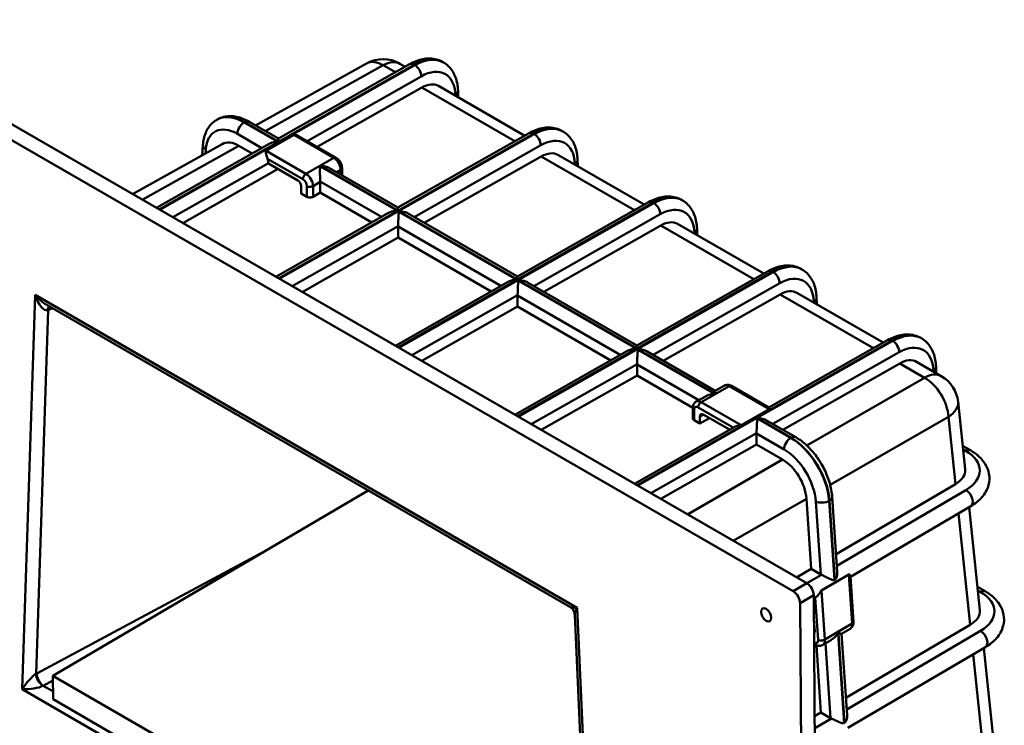
# Model space of a CAD drawing. Units: millimetres. Extents: x 20 to 1062, y 3 to 574.
# Drawn here: x 146 to 350, y 167 to 313 of the extents above; entities that cross this region are included whole.
import ezdxf

# ---------------------------------------------------------------- set-up
doc = ezdxf.new("R2010")
doc.units = ezdxf.units.MM
doc.header["$LTSCALE"] = 2
doc.layers.add('Visible Edges(ISO)', color=7, linetype='Continuous', lineweight=50)
doc.layers.add('Visible Tangent Edges(ISO)', color=7, linetype='Continuous', lineweight=50)

msp = doc.modelspace()

# ---------------------------------------------------------------- linework, layer by layer
at = {"layer": 'Visible Edges(ISO)'}
for p, q in [((107.16, 313.03), (309.392, 196.271)), ((306.564, 194.61), (104.332, 311.369)), ((218.205, 303.968), (195.203, 291.129)), ((226.204, 303.29), (225.117, 303.918)), ((234.119, 304.175), (233.977, 304.257)), ((199.942, 288.392), (227.102, 303.799)), ((229.641, 298.988), (207.968, 286.693)), ((250.952, 289.001), (233.098, 299.31)), ((237.203, 296.939), (237.153, 298.315)), ((187.317, 292.379), (187.246, 292.339)), ((193.886, 291.89), (199.943, 288.393)), ((258.867, 289.886), (258.726, 289.968)), ((203.173, 289.163), (197.375, 285.874)), ((199.621, 287.852), (199.692, 287.892)), ((204.107, 288.922), (211.887, 284.43)), ((224.69, 274.103), (251.851, 289.511)), ((188.292, 287.272), (169.724, 276.909)), ((174.667, 274.055), (198.007, 287.295)), ((184.318, 287.105), (184.16, 284.966)), ((191.762, 286.909), (194.52, 285.317)), ((254.39, 284.699), (230.154, 270.951)), ((275.701, 274.713), (257.846, 285.021)), ((261.952, 282.651), (261.902, 284.027)), ((199.867, 282.098), (180.13, 270.901)), ((197.861, 283.328), (197.861, 283.256)), ((203.942, 279.745), (197.861, 283.256)), ((208.678, 282.623), (208.748, 282.663)), ((210.548, 282.27), (224.692, 274.104)), ((213.121, 282.294), (213.121, 280.785)), ((208.581, 277.198), (208.581, 279.415)), ((204.649, 277.04), (204.649, 278.521)), ((205.836, 276.355), (204.649, 277.04)), ((207.115, 276.352), (208.581, 277.198)), ((208.581, 277.198), (219.269, 271.028)), ((283.616, 275.598), (283.475, 275.679)), ((224.37, 273.563), (224.441, 273.603)), ((249.439, 259.815), (276.599, 275.222)), ((199.416, 259.766), (222.756, 273.006)), ((225.115, 273.214), (225.045, 273.174)), ((226.79, 272.893), (249.44, 259.815)), ((224.731, 267.874), (224.731, 270.157)), ((279.138, 270.41), (254.902, 256.662)), ((300.45, 260.424), (282.595, 270.732)), ((286.701, 268.362), (286.65, 269.738)), ((224.731, 267.874), (204.878, 256.613)), ((224.731, 267.874), (244.017, 256.739)), ((308.365, 261.309), (308.223, 261.391)), ((249.119, 259.274), (249.19, 259.314)), ((274.188, 245.526), (301.348, 260.933)), ((224.165, 245.477), (247.505, 258.717)), ((249.864, 258.925), (249.793, 258.885)), ((251.538, 258.604), (274.189, 245.527)), ((249.48, 253.586), (249.48, 255.868)), ((303.887, 256.122), (279.651, 242.373)), ((325.199, 246.135), (307.344, 256.444)), ((311.45, 254.073), (311.399, 255.449)), ((151.863, 254.006), (260.307, 191.396)), ((249.48, 253.586), (229.627, 242.324)), ((249.48, 253.586), (268.766, 242.45)), ((333.113, 247.02), (332.972, 247.102)), ((273.868, 244.986), (273.938, 245.026)), ((301.501, 232.692), (326.097, 246.645)), ((248.914, 231.189), (272.253, 244.429)), ((274.613, 244.636), (274.542, 244.596)), ((276.287, 244.315), (290.432, 236.149)), ((274.228, 239.297), (274.228, 241.579)), ((328.636, 241.833), (304.4, 228.084)), ((337.245, 239.18), (332.093, 242.155)), ((336.198, 239.784), (336.148, 241.16)), ((274.228, 239.297), (254.376, 228.035)), ((274.228, 239.297), (285.788, 232.623)), ((292.328, 237.217), (290.432, 236.149)), ((301.55, 232.663), (293.77, 237.155)), ((288.391, 234.999), (286.494, 233.931)), ((290.235, 235.536), (290.305, 235.576)), ((285.788, 230.408), (285.788, 232.605)), ((342.168, 219.883), (340.707, 233.846)), ((287.239, 229.357), (287.239, 230.837)), ((287.239, 229.357), (289.245, 230.495)), ((287.946, 231.245), (293.4, 228.097)), ((301.595, 232.339), (295.797, 229.05)), ((273.662, 216.9), (294.485, 228.712)), ((287.239, 229.357), (286.052, 230.043)), ((299.362, 230.348), (299.291, 230.308)), ((301.036, 230.027), (307.094, 226.529)), ((298.977, 225.008), (298.977, 227.291)), ((298.977, 225.008), (279.124, 213.746)), ((298.977, 225.008), (304.368, 221.896)), ((341.659, 224.753), (343.277, 223.819)), ((340.18, 216.817), (315.452, 202.288)), ((218.56, 215.498), (153.223, 177.118)), ((314.641, 214.179), (315.7, 198.651)), ((309.301, 213.799), (310.293, 199.257)), ((343.345, 212.23), (318.412, 197.601)), ((345.217, 190.734), (342.99, 212.021)), ((310.293, 199.257), (307.284, 197.489)), ((310.293, 199.257), (312.276, 198.112)), ((312.422, 194.808), (318.076, 198.068)), ((315.128, 196.974), (315.198, 197.015)), ((319.046, 188.308), (318.405, 197.712)), ((310.819, 193.829), (311.905, 50.758)), ((344.713, 195.555), (346.309, 194.634)), ((309.077, 49.097), (307.991, 192.168)), ((311.337, 193.45), (310.824, 193.149)), ((265.044, 108.814), (261.305, 189.757)), ((311.013, 186.363), (310.858, 188.638)), ((310.865, 187.779), (310.915, 187.809)), ((343.229, 187.668), (317.481, 172.539)), ((315.961, 185.833), (315.891, 185.791)), ((318.363, 186.863), (316.576, 185.806)), ((316.576, 185.806), (317.727, 168.924)), ((311.162, 183.559), (310.896, 183.713)), ((314.485, 184.568), (312.699, 183.512)), ((311.37, 183.455), (312.321, 169.508)), ((317.903, 166.338), (346.378, 183.044)), ((348.266, 161.585), (346.042, 182.847)), ((153.223, 177.118), (259.289, 115.88)), ((153.26, 172.24), (153.223, 177.118)), ((259.326, 111.003), (153.26, 172.24)), ((312.321, 169.508), (311.009, 168.737)), ((312.321, 169.508), (314.305, 168.363)), ((317.151, 167.314), (317.221, 167.356))]:
    msp.add_line(p, q, dxfattribs=at)
for centre, start, end in [((221.617, 297.855), 60, 119.16777), ((333.745, 233.118), 5.97177, 60)]:
    msp.add_arc(centre, 7, start, end, dxfattribs=at)
for centre, major_axis, ratio, start_param, end_param in [((229.598, 293.247), (3.5, 6.062), 0.5773503, 0, 0.7766715), ((191.763, 281.193), (3.5, -6.063), 0.5773098, 2.3562353, 3.1332096), ((254.346, 278.959), (3.5, 6.062), 0.5773503, 0, 0.7766715), ((196.517, 284.103), (-0.95, 1.646), 0.5773503, 3.9269898, 4.4611929), ((203.942, 278.929), (-0.5, 0.866), 0.5773503, 3.9269908, 5.4977871), ((207.124, 280.256), (-1.031, 1.785), 0.5773503, 3.9269908, 3.9662748), ((206.473, 276.716), (-0.9, 0.007), 0.5722902, 0.789686, 2.369209), ((279.095, 264.67), (3.5, 6.062), 0.5773503, 0, 0.7766715), ((226.11, 270.953), (0.975, 1.689), 0.5773503, 2.3024416, 2.3561945), ((303.844, 250.381), (3.5, 6.062), 0.5773503, 0, 0.7766715), ((250.858, 256.664), (0.975, 1.689), 0.5773503, 2.3024416, 2.3561945), ((275.607, 242.375), (0.975, 1.689), 0.5773503, 2.3024416, 2.3561945), ((328.593, 236.093), (3.5, 6.062), 0.5773503, 0, 0.7766715), ((287.946, 230.429), (-0.5, 0.866), 0.5773503, 5.4977871, 7.0685835), ((286.688, 230.404), (-0.9, 0.007), 0.5722902, 0.0042878, 0.789686), ((300.356, 228.087), (0.975, 1.689), 0.5773503, 2.3024416, 2.3561945), ((304.368, 216.18), (-3.5, 6.062), 0.5773908, 4.008816, 5.4977578), ((335.154, 219.65), (7.027, -0.015), 0.5753983, 5.510649, 6.3445266), ((313.664, 198.913), (-1.963, 0), 0.5773503, 0.7853976, 0.8838472), ((317.387, 198.459), (0.967, -0.007), 0.57229, 5.5101513, 5.7073271), ((309.405, 194.645), (-1.013, 1.724), 0.57229, 3.9226654, 5.4934617), ((306.576, 192.984), (1.013, -1.724), 0.57229, 0.7810728, 2.3518691), ((311.728, 195.202), (-0.972, 0.01), 0.5718596, 2.1673493, 2.3721464), ((338.203, 190.501), (7.027, -0.015), 0.5753983, 5.510649, 6.3445266), ((310.309, 186.703), (0.5, -0.866), 0.5773503, 0.1532873, 0.8671825), ((315.693, 169.165), (-1.963, 0), 0.5773503, 0.7853972, 0.8998397)]:
    msp.add_ellipse(centre, major_axis=major_axis, ratio=ratio, start_param=start_param, end_param=end_param, dxfattribs=at)
msp.add_ellipse((300.969, 189.747), major_axis=(0.76, -1.293), ratio=0.57229, dxfattribs=at)
for points, knots in [([(227.102, 303.799), (227.546, 304.052), (227.999, 304.269), (228.919, 304.624), (229.385, 304.762), (230.325, 304.945), (230.8, 304.991), (231.745, 304.976), (232.215, 304.915), (233.127, 304.673), (233.568, 304.493), (233.977, 304.257)], [0.00872665, 0.00872665, 0.00872665, 0.00872665, 0.16406095, 0.16406095, 0.31939525, 0.31939525, 0.47472956, 0.47472956, 0.63006386, 0.63006386, 0.78539816, 0.78539816, 0.78539816, 0.78539816]), ([(234.119, 304.175), (234.51, 303.949), (234.872, 303.672), (235.516, 303.038), (235.798, 302.682), (236.278, 301.915), (236.476, 301.504), (236.794, 300.646), (236.915, 300.198), (237.085, 299.276), (237.135, 298.8), (237.153, 298.315)], [0.78539816, 0.78539816, 0.78539816, 0.78539816, 0.93416227, 0.93416227, 1.08292637, 1.08292637, 1.23169048, 1.23169048, 1.38045458, 1.38045458, 1.52921869, 1.52921869, 1.52921869, 1.52921869]), ([(187.246, 292.339), (186.884, 292.135), (186.548, 291.887), (185.946, 291.319), (185.68, 291), (185.222, 290.314), (185.03, 289.947), (184.716, 289.181), (184.593, 288.781), (184.41, 287.959), (184.35, 287.536), (184.318, 287.105)], [2.35002362, 2.35002362, 2.35002362, 2.35002362, 2.4919819, 2.4919819, 2.63394018, 2.63394018, 2.77589845, 2.77589845, 2.91785673, 2.91785673, 3.059815, 3.059815, 3.059815, 3.059815]), ([(193.886, 291.89), (193.467, 292.132), (193.039, 292.341), (192.169, 292.685), (191.727, 292.821), (190.832, 293.004), (190.379, 293.053), (189.473, 293.048), (189.02, 292.994), (188.14, 292.771), (187.714, 292.602), (187.317, 292.379)], [1.57078864, 1.57078864, 1.57078864, 1.57078864, 1.72663564, 1.72663564, 1.88248264, 1.88248264, 2.03832963, 2.03832963, 2.19417663, 2.19417663, 2.35002362, 2.35002362, 2.35002362, 2.35002362]), ([(251.851, 289.511), (252.295, 289.763), (252.748, 289.98), (253.667, 290.335), (254.134, 290.473), (255.074, 290.657), (255.548, 290.703), (256.493, 290.687), (256.964, 290.626), (257.876, 290.385), (258.317, 290.204), (258.726, 289.968)], [0.00872665, 0.00872665, 0.00872665, 0.00872665, 0.16406095, 0.16406095, 0.31939525, 0.31939525, 0.47472956, 0.47472956, 0.63006386, 0.63006386, 0.78539816, 0.78539816, 0.78539816, 0.78539816]), ([(258.867, 289.886), (259.259, 289.66), (259.621, 289.383), (260.265, 288.749), (260.547, 288.393), (261.026, 287.626), (261.225, 287.216), (261.543, 286.357), (261.663, 285.91), (261.834, 284.987), (261.884, 284.512), (261.902, 284.027)], [0.78539816, 0.78539816, 0.78539816, 0.78539816, 0.93416227, 0.93416227, 1.08292637, 1.08292637, 1.23169048, 1.23169048, 1.38045458, 1.38045458, 1.52921869, 1.52921869, 1.52921869, 1.52921869]), ([(199.621, 287.852), (199.555, 287.814), (199.481, 287.791), (199.33, 287.75), (199.253, 287.733), (199.013, 287.676), (198.845, 287.634), (198.446, 287.507), (198.216, 287.413), (198.007, 287.294)], [-1.34252495, -1.34252495, -1.34252495, -1.34252495, -1.31414931, -1.31414931, -1.28577367, -1.28577367, -1.22902239, -1.22902239, -1.15397644, -1.15397644, -1.15397644, -1.15397644]), ([(199.942, 288.392), (199.935, 288.388), (199.926, 288.347), (199.902, 288.234), (199.89, 288.173), (199.853, 288.073), (199.838, 288.039), (199.79, 287.967), (199.759, 287.93), (199.692, 287.892)], [-1.53107347, -1.53107347, -1.53107347, -1.53107347, -1.45602752, -1.45602752, -1.39927624, -1.39927624, -1.3709006, -1.3709006, -1.34252495, -1.34252495, -1.34252495, -1.34252495]), ([(203.173, 289.163), (203.19, 289.172), (203.209, 289.178), (203.25, 289.185), (203.272, 289.186), (203.342, 289.185), (203.391, 289.179), (203.626, 289.139), (203.844, 289.06), (204.046, 288.956), (204.077, 288.94), (204.107, 288.922)], [-0.655136501, -0.655136501, -0.655136501, -0.655136501, -0.648291096, -0.648291096, -0.641445691, -0.641445691, -0.62775488, -0.62775488, -0.569742331, -0.569742331, -0.559449605, -0.559449605, -0.559449605, -0.559449605]), ([(197.674, 284.226), (197.672, 284.228), (197.671, 284.231), (197.616, 284.371), (197.568, 284.527), (197.485, 284.833), (197.449, 284.984), (197.377, 285.306), (197.331, 285.513), (197.315, 285.707), (197.313, 285.747), (197.322, 285.802), (197.327, 285.819), (197.344, 285.85), (197.356, 285.863), (197.375, 285.874)], [-0.51571874, -0.51571874, -0.51571874, -0.51571874, -0.5148065, -0.5148065, -0.46962242, -0.46962242, -0.42443834, -0.42443834, -0.35957526, -0.35957526, -0.34357471, -0.34357471, -0.33557443, -0.33557443, -0.32757415, -0.32757415, -0.32757415, -0.32757415]), ([(211.887, 284.43), (212.04, 284.342), (212.176, 284.236), (212.424, 284.001), (212.535, 283.871), (212.731, 283.592), (212.817, 283.444), (212.959, 283.135), (213.017, 282.973), (213.097, 282.641), (213.121, 282.47), (213.121, 282.294)], [4.712389, 4.712389, 4.712389, 4.712389, 5.0265482, 5.0265482, 5.3407075, 5.3407075, 5.6548668, 5.6548668, 5.969026, 5.969026, 6.2831853, 6.2831853, 6.2831853, 6.2831853]), ([(208.58, 279.481), (208.58, 279.481), (208.58, 279.482), (208.576, 279.595), (208.573, 279.721), (208.567, 279.986), (208.564, 280.127), (208.557, 280.553), (208.554, 280.844), (208.548, 281.434), (208.547, 281.753), (208.553, 282.144), (208.556, 282.259), (208.571, 282.411), (208.578, 282.457), (208.597, 282.523), (208.605, 282.544), (208.63, 282.585), (208.646, 282.605), (208.678, 282.623), (208.678, 282.623), (208.678, 282.623), (208.678, 282.623)], [-0.3768271, -0.3768271, -0.3768271, -0.3768271, -0.37675966, -0.37675966, -0.33591721, -0.33591721, -0.29507477, -0.29507477, -0.21338988, -0.21338988, -0.10669494, -0.10669494, -0.05334747, -0.05334747, -0.02667374, -0.02667374, -0.01333687, -0.01333687, 0, 0, 0, 0.00001087, 0.00001087, 0.00001087, 0.00001087]), ([(208.748, 282.663), (208.779, 282.681), (208.812, 282.689), (208.877, 282.7), (208.909, 282.702), (209.009, 282.706), (209.077, 282.703), (209.292, 282.685), (209.446, 282.662), (209.923, 282.556), (210.26, 282.436), (210.546, 282.271), (210.547, 282.271), (210.548, 282.27)], [0.70839436, 0.70839436, 0.70839436, 0.70839436, 0.72142577, 0.72142577, 0.73446804, 0.73446804, 0.76055258, 0.76055258, 0.81272168, 0.81272168, 0.91705986, 0.91705986, 0.91740297, 0.91740297, 0.91740297, 0.91740297]), ([(276.599, 275.222), (277.044, 275.474), (277.497, 275.691), (278.416, 276.046), (278.882, 276.184), (279.823, 276.368), (280.297, 276.414), (281.242, 276.399), (281.713, 276.337), (282.625, 276.096), (283.066, 275.916), (283.475, 275.679)], [0.00872665, 0.00872665, 0.00872665, 0.00872665, 0.16406095, 0.16406095, 0.31939525, 0.31939525, 0.47472956, 0.47472956, 0.63006386, 0.63006386, 0.78539816, 0.78539816, 0.78539816, 0.78539816]), ([(283.616, 275.598), (284.008, 275.372), (284.37, 275.095), (285.014, 274.461), (285.296, 274.104), (285.775, 273.337), (285.973, 272.927), (286.292, 272.069), (286.412, 271.621), (286.582, 270.698), (286.632, 270.223), (286.65, 269.738)], [0.78539816, 0.78539816, 0.78539816, 0.78539816, 0.93416227, 0.93416227, 1.08292637, 1.08292637, 1.23169048, 1.23169048, 1.38045458, 1.38045458, 1.52921869, 1.52921869, 1.52921869, 1.52921869]), ([(224.37, 273.563), (224.303, 273.525), (224.229, 273.503), (224.079, 273.462), (224.002, 273.444), (223.761, 273.387), (223.593, 273.345), (223.194, 273.218), (222.965, 273.124), (222.756, 273.006)], [-1.34252495, -1.34252495, -1.34252495, -1.34252495, -1.31414931, -1.31414931, -1.28577367, -1.28577367, -1.22902239, -1.22902239, -1.15397644, -1.15397644, -1.15397644, -1.15397644]), ([(224.691, 274.103), (224.684, 274.099), (224.675, 274.058), (224.651, 273.945), (224.638, 273.884), (224.602, 273.784), (224.587, 273.75), (224.539, 273.678), (224.508, 273.641), (224.441, 273.603)], [-1.53107347, -1.53107347, -1.53107347, -1.53107347, -1.45602752, -1.45602752, -1.39927624, -1.39927624, -1.3709006, -1.3709006, -1.34252495, -1.34252495, -1.34252495, -1.34252495]), ([(224.733, 270.243), (224.739, 270.391), (224.746, 270.559), (224.76, 270.977), (224.768, 271.233), (224.788, 271.834), (224.8, 272.187), (224.833, 272.629), (224.846, 272.761), (224.884, 272.935), (224.899, 272.989), (224.947, 273.089), (224.978, 273.136), (225.045, 273.174)], [-1.6917936, -1.6917936, -1.6917936, -1.6917936, -1.64007045, -1.64007045, -1.56953008, -1.56953008, -1.45602752, -1.45602752, -1.39927624, -1.39927624, -1.3709006, -1.3709006, -1.34252495, -1.34252495, -1.34252495, -1.34252495]), ([(225.115, 273.214), (225.182, 273.252), (225.256, 273.264), (225.406, 273.277), (225.483, 273.275), (225.723, 273.258), (225.891, 273.229), (226.312, 273.12), (226.565, 273.022), (226.789, 272.893)], [-1.34252495, -1.34252495, -1.34252495, -1.34252495, -1.31414931, -1.31414931, -1.28577367, -1.28577367, -1.22902239, -1.22902239, -1.14590357, -1.14590357, -1.14590357, -1.14590357]), ([(301.348, 260.933), (301.793, 261.186), (302.246, 261.403), (303.165, 261.758), (303.631, 261.895), (304.571, 262.079), (305.046, 262.125), (305.991, 262.11), (306.461, 262.049), (307.373, 261.807), (307.814, 261.627), (308.223, 261.391)], [0.00872665, 0.00872665, 0.00872665, 0.00872665, 0.16406095, 0.16406095, 0.31939525, 0.31939525, 0.47472956, 0.47472956, 0.63006386, 0.63006386, 0.78539816, 0.78539816, 0.78539816, 0.78539816]), ([(308.365, 261.309), (308.756, 261.083), (309.118, 260.806), (309.762, 260.172), (310.044, 259.816), (310.524, 259.049), (310.722, 258.638), (311.04, 257.78), (311.161, 257.332), (311.331, 256.409), (311.381, 255.934), (311.399, 255.449)], [0.78539816, 0.78539816, 0.78539816, 0.78539816, 0.93416227, 0.93416227, 1.08292637, 1.08292637, 1.23169048, 1.23169048, 1.38045458, 1.38045458, 1.52921869, 1.52921869, 1.52921869, 1.52921869]), ([(249.119, 259.274), (249.052, 259.236), (248.978, 259.214), (248.828, 259.173), (248.75, 259.155), (248.51, 259.098), (248.342, 259.056), (247.943, 258.929), (247.714, 258.835), (247.505, 258.717)], [-1.34252495, -1.34252495, -1.34252495, -1.34252495, -1.31414931, -1.31414931, -1.28577367, -1.28577367, -1.22902239, -1.22902239, -1.15397644, -1.15397644, -1.15397644, -1.15397644]), ([(249.439, 259.814), (249.432, 259.81), (249.424, 259.769), (249.399, 259.656), (249.387, 259.596), (249.35, 259.496), (249.336, 259.461), (249.287, 259.39), (249.257, 259.352), (249.19, 259.314)], [-1.53107347, -1.53107347, -1.53107347, -1.53107347, -1.45602752, -1.45602752, -1.39927624, -1.39927624, -1.3709006, -1.3709006, -1.34252495, -1.34252495, -1.34252495, -1.34252495]), ([(249.481, 255.955), (249.488, 256.102), (249.495, 256.27), (249.509, 256.688), (249.517, 256.944), (249.537, 257.545), (249.549, 257.898), (249.582, 258.34), (249.595, 258.472), (249.632, 258.646), (249.647, 258.7), (249.696, 258.8), (249.727, 258.847), (249.793, 258.885)], [-1.6917936, -1.6917936, -1.6917936, -1.6917936, -1.64007045, -1.64007045, -1.56953008, -1.56953008, -1.45602752, -1.45602752, -1.39927624, -1.39927624, -1.3709006, -1.3709006, -1.34252495, -1.34252495, -1.34252495, -1.34252495]), ([(249.864, 258.925), (249.931, 258.963), (250.005, 258.975), (250.155, 258.988), (250.232, 258.987), (250.472, 258.969), (250.64, 258.94), (251.061, 258.832), (251.314, 258.734), (251.538, 258.604)], [-1.34252495, -1.34252495, -1.34252495, -1.34252495, -1.31414931, -1.31414931, -1.28577367, -1.28577367, -1.22902239, -1.22902239, -1.14590357, -1.14590357, -1.14590357, -1.14590357]), ([(326.097, 246.645), (326.541, 246.897), (326.994, 247.114), (327.914, 247.469), (328.38, 247.607), (329.32, 247.791), (329.795, 247.837), (330.74, 247.821), (331.21, 247.76), (332.122, 247.518), (332.563, 247.338), (332.972, 247.102)], [0.00872665, 0.00872665, 0.00872665, 0.00872665, 0.16406095, 0.16406095, 0.31939525, 0.31939525, 0.47472956, 0.47472956, 0.63006386, 0.63006386, 0.78539816, 0.78539816, 0.78539816, 0.78539816]), ([(333.113, 247.02), (333.505, 246.794), (333.867, 246.517), (334.511, 245.883), (334.793, 245.527), (335.273, 244.76), (335.471, 244.35), (335.789, 243.491), (335.909, 243.044), (336.08, 242.121), (336.13, 241.646), (336.148, 241.16)], [0.78539816, 0.78539816, 0.78539816, 0.78539816, 0.93416227, 0.93416227, 1.08292637, 1.08292637, 1.23169048, 1.23169048, 1.38045458, 1.38045458, 1.52921869, 1.52921869, 1.52921869, 1.52921869]), ([(273.868, 244.986), (273.801, 244.948), (273.727, 244.925), (273.576, 244.884), (273.499, 244.867), (273.259, 244.81), (273.091, 244.768), (272.692, 244.641), (272.463, 244.547), (272.254, 244.428)], [-1.34252495, -1.34252495, -1.34252495, -1.34252495, -1.31414931, -1.31414931, -1.28577367, -1.28577367, -1.22902239, -1.22902239, -1.15397644, -1.15397644, -1.15397644, -1.15397644]), ([(274.188, 245.526), (274.181, 245.521), (274.172, 245.48), (274.148, 245.368), (274.136, 245.307), (274.099, 245.207), (274.084, 245.172), (274.036, 245.101), (274.005, 245.064), (273.938, 245.026)], [-1.53107347, -1.53107347, -1.53107347, -1.53107347, -1.45602752, -1.45602752, -1.39927624, -1.39927624, -1.3709006, -1.3709006, -1.34252495, -1.34252495, -1.34252495, -1.34252495]), ([(274.23, 241.666), (274.234, 241.746), (274.237, 241.83), (274.249, 242.147), (274.258, 242.41), (274.275, 242.931), (274.283, 243.19), (274.303, 243.66), (274.315, 243.902), (274.35, 244.209), (274.365, 244.302), (274.404, 244.426), (274.419, 244.465), (274.465, 244.536), (274.494, 244.569), (274.542, 244.596)], [0.31612252, 0.31612252, 0.31612252, 0.31612252, 0.34384594, 0.34384594, 0.41819736, 0.41819736, 0.49254878, 0.49254878, 0.57378369, 0.57378369, 0.61440114, 0.61440114, 0.63470987, 0.63470987, 0.6550186, 0.6550186, 0.6550186, 0.6550186]), ([(274.613, 244.636), (274.661, 244.663), (274.714, 244.677), (274.824, 244.694), (274.881, 244.697), (275.059, 244.696), (275.185, 244.683), (275.573, 244.615), (275.841, 244.533), (276.146, 244.392), (276.217, 244.356), (276.287, 244.315)], [1.96505579, 1.96505579, 1.96505579, 1.96505579, 1.98536452, 1.98536452, 2.00567325, 2.00567325, 2.0462907, 2.0462907, 2.12752561, 2.12752561, 2.15241852, 2.15241852, 2.15241852, 2.15241852]), ([(292.328, 237.217), (292.428, 237.273), (292.534, 237.315), (292.75, 237.369), (292.858, 237.382), (293.066, 237.383), (293.166, 237.372), (293.356, 237.333), (293.445, 237.305), (293.615, 237.238), (293.694, 237.199), (293.77, 237.155)], [3.93316168, 3.93316168, 3.93316168, 3.93316168, 4.08900714, 4.08900714, 4.2448526, 4.2448526, 4.40069806, 4.40069806, 4.55654352, 4.55654352, 4.71238898, 4.71238898, 4.71238898, 4.71238898]), ([(288.391, 234.999), (288.393, 235), (288.394, 235.001), (288.688, 235.166), (289.033, 235.284), (289.522, 235.397), (289.679, 235.423), (289.898, 235.457), (289.968, 235.467), (290.07, 235.485), (290.103, 235.491), (290.17, 235.508), (290.203, 235.518), (290.235, 235.536), (290.235, 235.536), (290.235, 235.536), (290.235, 235.536)], [-0.21394964, -0.21394964, -0.21394964, -0.21394964, -0.21338988, -0.21338988, -0.10669494, -0.10669494, -0.05334747, -0.05334747, -0.02667374, -0.02667374, -0.01333687, -0.01333687, 0, 0, 0, 0.00001087, 0.00001087, 0.00001087, 0.00001087]), ([(290.305, 235.576), (290.336, 235.594), (290.352, 235.611), (290.377, 235.645), (290.385, 235.662), (290.405, 235.712), (290.411, 235.745), (290.427, 235.842), (290.43, 235.905), (290.437, 236.071), (290.435, 236.147), (290.432, 236.149), (290.432, 236.149), (290.432, 236.149)], [-0.69854345, -0.69854345, -0.69854345, -0.69854345, -0.68551204, -0.68551204, -0.67246977, -0.67246977, -0.64638523, -0.64638523, -0.59421613, -0.59421613, -0.48987795, -0.48987795, -0.48953484, -0.48953484, -0.48953484, -0.48953484]), ([(285.788, 232.605), (285.788, 232.697), (285.794, 232.79), (285.823, 232.979), (285.845, 233.074), (285.91, 233.266), (285.952, 233.362), (286.064, 233.548), (286.133, 233.638), (286.296, 233.801), (286.391, 233.873), (286.494, 233.931)], [3.14159265, 3.14159265, 3.14159265, 3.14159265, 3.29990646, 3.29990646, 3.45822027, 3.45822027, 3.61653407, 3.61653407, 3.77484788, 3.77484788, 3.93316168, 3.93316168, 3.93316168, 3.93316168]), ([(301.55, 232.663), (301.557, 232.659), (301.564, 232.654), (301.607, 232.616), (301.647, 232.547), (301.655, 232.447), (301.655, 232.424), (301.645, 232.391), (301.639, 232.38), (301.623, 232.359), (301.611, 232.349), (301.595, 232.339)], [-0.095686896, -0.095686896, -0.095686896, -0.095686896, -0.08539417, -0.08539417, -0.027381621, -0.027381621, -0.013690811, -0.013690811, -0.006845405, -0.006845405, 0, 0, 0, 0]), ([(295.797, 229.05), (295.781, 229.041), (295.762, 229.034), (295.72, 229.022), (295.698, 229.017), (295.628, 229.005), (295.578, 228.999), (295.343, 228.971), (295.124, 228.939), (294.801, 228.854), (294.646, 228.799), (294.505, 228.723), (294.495, 228.718), (294.485, 228.712)], [-0.32757415, -0.32757415, -0.32757415, -0.32757415, -0.32072875, -0.32072875, -0.31388334, -0.31388334, -0.30019253, -0.30019253, -0.24217998, -0.24217998, -0.19125561, -0.19125561, -0.18716985, -0.18716985, -0.18716985, -0.18716985]), ([(298.979, 227.377), (298.986, 227.525), (298.992, 227.693), (299.006, 228.111), (299.014, 228.367), (299.034, 228.967), (299.046, 229.321), (299.08, 229.763), (299.093, 229.895), (299.13, 230.069), (299.145, 230.123), (299.193, 230.223), (299.224, 230.27), (299.291, 230.308)], [-1.6917936, -1.6917936, -1.6917936, -1.6917936, -1.64007045, -1.64007045, -1.56953008, -1.56953008, -1.45602752, -1.45602752, -1.39927624, -1.39927624, -1.3709006, -1.3709006, -1.34252495, -1.34252495, -1.34252495, -1.34252495]), ([(299.362, 230.348), (299.429, 230.386), (299.502, 230.398), (299.653, 230.411), (299.73, 230.409), (299.969, 230.392), (300.137, 230.363), (300.558, 230.254), (300.811, 230.156), (301.036, 230.027)], [-1.34252495, -1.34252495, -1.34252495, -1.34252495, -1.31414931, -1.31414931, -1.28577367, -1.28577367, -1.22902239, -1.22902239, -1.14590357, -1.14590357, -1.14590357, -1.14590357]), ([(314.641, 214.179), (314.577, 215.118), (314.399, 216.083), (313.845, 218.008), (313.468, 218.968), (312.546, 220.823), (312.002, 221.717), (310.782, 223.376), (310.106, 224.141), (308.662, 225.486), (307.894, 226.067), (307.094, 226.529)], [0.0817776, 0.0817776, 0.0817776, 0.0817776, 0.3795828, 0.3795828, 0.677388, 0.677388, 0.9751932, 0.9751932, 1.2729984, 1.2729984, 1.5708036, 1.5708036, 1.5708036, 1.5708036]), ([(343.345, 212.23), (344.233, 212.75), (345.019, 213.373), (346.291, 214.837), (346.776, 215.687), (347.225, 217.376), (347.26, 218.186), (346.981, 219.722), (346.68, 220.446), (345.775, 221.854), (345.133, 222.514), (344.039, 223.348), (343.668, 223.593), (343.277, 223.819)], [0.0080406, 0.0080406, 0.0080406, 0.0080406, 0.3205918, 0.3205918, 0.6331429, 0.6331429, 0.8896643, 0.8896643, 1.140983, 1.140983, 1.4338826, 1.4338826, 1.5707963, 1.5707963, 1.5707963, 1.5707963]), ([(315.128, 196.974), (315.128, 196.973), (315.128, 196.973), (315.072, 196.941), (315.02, 196.929), (314.916, 196.923), (314.865, 196.929), (314.706, 196.962), (314.596, 197.002), (314.239, 197.149), (313.97, 197.28), (313.468, 197.526), (313.209, 197.654), (312.837, 197.836), (312.716, 197.895), (312.539, 197.98), (312.477, 198.009), (312.419, 198.037)], [-0.70569703, -0.70569703, -0.70569703, -0.70569703, -0.70555792, -0.70555792, -0.68205009, -0.68205009, -0.65854227, -0.65854227, -0.61152662, -0.61152662, -0.51749532, -0.51749532, -0.43751825, -0.43751825, -0.39752972, -0.39752972, -0.37517498, -0.37517498, -0.37517498, -0.37517498]), ([(315.7, 198.651), (315.701, 198.631), (315.702, 198.61), (315.715, 198.304), (315.674, 197.991), (315.551, 197.563), (315.501, 197.428), (315.408, 197.248), (315.374, 197.192), (315.297, 197.092), (315.253, 197.047), (315.198, 197.015)], [-0.19498189, -0.19498189, -0.19498189, -0.19498189, -0.18811917, -0.18811917, -0.09405959, -0.09405959, -0.04702979, -0.04702979, -0.0235149, -0.0235149, -0.00013911, -0.00013911, -0.00013911, -0.00013911]), ([(318.195, 198.152), (318.202, 198.135), (318.21, 198.12), (318.24, 198.063), (318.263, 198.026), (318.329, 197.919), (318.366, 197.854), (318.397, 197.766), (318.403, 197.738), (318.405, 197.712)], [-0.36674891, -0.36674891, -0.36674891, -0.36674891, -0.35757876, -0.35757876, -0.33085707, -0.33085707, -0.27741369, -0.27741369, -0.25101489, -0.25101489, -0.25101489, -0.25101489]), ([(312.269, 194.737), (312.264, 194.688), (312.25, 194.64), (312.21, 194.523), (312.179, 194.454), (312.076, 194.246), (311.992, 194.112), (311.806, 193.861), (311.704, 193.746), (311.513, 193.569), (311.425, 193.501), (311.337, 193.45)], [1.15105186, 1.15105186, 1.15105186, 1.15105186, 1.16861321, 1.16861321, 1.19491569, 1.19491569, 1.24752064, 1.24752064, 1.3001256, 1.3001256, 1.34230077, 1.34230077, 1.34230077, 1.34230077]), ([(346.378, 183.044), (347.266, 183.565), (348.052, 184.188), (349.323, 185.652), (349.809, 186.502), (350.258, 188.191), (350.293, 189), (350.014, 190.537), (349.713, 191.261), (348.808, 192.668), (348.166, 193.329), (347.072, 194.162), (346.701, 194.408), (346.309, 194.634)], [0.0080406, 0.0080406, 0.0080406, 0.0080406, 0.3205918, 0.3205918, 0.6331429, 0.6331429, 0.8896643, 0.8896643, 1.140983, 1.140983, 1.4338826, 1.4338826, 1.5707963, 1.5707963, 1.5707963, 1.5707963]), ([(261.305, 189.757), (261.299, 189.869), (261.284, 189.992), (261.224, 190.248), (261.179, 190.382), (261.057, 190.643), (260.98, 190.769), (260.804, 190.998), (260.706, 191.099), (260.506, 191.27), (260.404, 191.34), (260.307, 191.396)], [-0.811754667, -0.811754667, -0.811754667, -0.811754667, -0.808228695, -0.808228695, -0.804702724, -0.804702724, -0.801176752, -0.801176752, -0.797650781, -0.797650781, -0.79412481, -0.79412481, -0.79412481, -0.79412481]), ([(319.046, 188.308), (319.053, 188.213), (319.053, 188.116), (319.036, 187.918), (319.02, 187.817), (318.965, 187.611), (318.926, 187.506), (318.818, 187.3), (318.748, 187.199), (318.577, 187.013), (318.475, 186.93), (318.363, 186.863)], [6.20140093, 6.20140093, 6.20140093, 6.20140093, 6.37360326, 6.37360326, 6.5458056, 6.5458056, 6.71800793, 6.71800793, 6.89021027, 6.89021027, 7.0624126, 7.0624126, 7.0624126, 7.0624126]), ([(315.891, 185.791), (315.891, 185.791), (315.891, 185.791), (315.89, 185.791), (315.836, 185.759), (315.785, 185.718), (315.685, 185.629), (315.636, 185.58), (315.487, 185.428), (315.386, 185.318), (315.058, 184.989), (314.813, 184.776), (314.538, 184.6), (314.511, 184.584), (314.485, 184.568)], [-0.00006573, -0.00006573, -0.00006573, -0.00006573, 0, 0, 0, 0.02334876, 0.02334876, 0.04669752, 0.04669752, 0.09339505, 0.09339505, 0.18679009, 0.18679009, 0.19658322, 0.19658322, 0.19658322, 0.19658322]), ([(316.576, 185.806), (316.576, 185.806), (316.575, 185.806), (316.565, 185.814), (316.502, 185.845), (316.348, 185.888), (316.288, 185.902), (316.182, 185.903), (316.144, 185.901), (316.06, 185.881), (316.014, 185.864), (315.961, 185.833)], [-0.88125065, -0.88125065, -0.88125065, -0.88125065, -0.87326046, -0.87326046, -0.78140577, -0.78140577, -0.73547843, -0.73547843, -0.71251475, -0.71251475, -0.68961684, -0.68961684, -0.68961684, -0.68961684]), ([(312.699, 183.512), (312.594, 183.449), (312.48, 183.402), (312.249, 183.34), (312.133, 183.325), (311.91, 183.321), (311.803, 183.332), (311.601, 183.372), (311.506, 183.401), (311.326, 183.472), (311.242, 183.513), (311.162, 183.559)], [0.7792273, 0.7792273, 0.7792273, 0.7792273, 0.9375411, 0.9375411, 1.09585491, 1.09585491, 1.25416871, 1.25416871, 1.41248252, 1.41248252, 1.57079633, 1.57079633, 1.57079633, 1.57079633]), ([(317.151, 167.314), (317.151, 167.314), (317.15, 167.314), (317.15, 167.314), (317.097, 167.283), (317.044, 167.267), (316.939, 167.254), (316.886, 167.256), (316.724, 167.277), (316.611, 167.311), (316.252, 167.442), (315.986, 167.565), (315.489, 167.797), (315.231, 167.921), (314.861, 168.096), (314.741, 168.153), (314.574, 168.23), (314.522, 168.254), (314.472, 168.277)], [1.44256224, 1.44256224, 1.44256224, 1.44256224, 1.44270132, 1.44270132, 1.44270132, 1.46546796, 1.46546796, 1.4882346, 1.4882346, 1.53376788, 1.53376788, 1.62483444, 1.62483444, 1.70399777, 1.70399777, 1.74357944, 1.74357944, 1.76243848, 1.76243848, 1.76243848, 1.76243848]), ([(317.727, 168.924), (317.728, 168.903), (317.73, 168.883), (317.741, 168.59), (317.703, 168.29), (317.579, 167.878), (317.528, 167.748), (317.433, 167.576), (317.397, 167.523), (317.318, 167.428), (317.274, 167.387), (317.221, 167.356)], [0.5333614, 0.5333614, 0.5333614, 0.5333614, 0.54014165, 0.54014165, 0.63086603, 0.63086603, 0.67622823, 0.67622823, 0.69890932, 0.69890932, 0.72145134, 0.72145134, 0.72145134, 0.72145134])]:
    msp.add_open_spline(points, degree=3, knots=knots, dxfattribs=at)
msp.add_rational_spline([(312.269, 194.737), (314.244, 195.874), (316.219, 197.013), (318.195, 198.152)], [1, 0.999886736841, 0.999886736841, 1], degree=3, dxfattribs=at)
at = {"layer": 'Visible Tangent Edges(ISO)'}
for p, q in [((228.051, 303.705), (175.221, 273.735)), ((175.362, 273.654), (228.193, 303.623)), ((221.66, 303.596), (197.229, 289.96)), ((224.179, 302.141), (221.66, 303.596)), ((228.193, 303.623), (228.051, 303.705)), ((229.524, 301.289), (205.899, 287.887)), ((248.928, 287.853), (229.641, 298.988)), ((236.604, 297.285), (236.598, 297.47)), ((192.923, 291.8), (192.852, 291.76)), ((192.852, 291.76), (199.621, 287.852)), ((199.692, 287.892), (192.923, 291.8)), ((196.514, 286.448), (191.461, 289.365)), ((252.8, 289.416), (199.969, 259.447)), ((200.111, 259.365), (252.941, 289.335)), ((211.443, 284.389), (203.173, 289.163)), ((252.941, 289.335), (252.8, 289.416)), ((191.762, 286.909), (171.75, 275.739)), ((184.884, 286.165), (184.823, 285.336)), ((197.375, 285.874), (205.644, 281.1)), ((254.273, 287.001), (228.085, 272.145)), ((205.002, 279.994), (197.674, 284.226)), ((205.644, 281.1), (211.443, 284.389)), ((273.676, 273.564), (254.39, 284.699)), ((197.861, 283.328), (178.061, 272.096)), ((208.678, 282.623), (224.37, 273.563)), ((224.441, 273.603), (208.748, 282.663)), ((212.007, 281.427), (212.862, 281.93)), ((212.862, 280.934), (212.862, 281.93)), ((261.353, 282.996), (261.346, 283.181)), ((207.115, 278.553), (208.581, 279.415)), ((221.263, 272.159), (208.58, 279.481)), ((205.836, 276.355), (205.836, 278.55)), ((207.115, 278.553), (207.115, 276.352)), ((277.549, 275.127), (224.718, 245.158)), ((224.859, 245.076), (277.69, 275.046)), ((277.69, 275.046), (277.549, 275.127)), ((225.045, 273.174), (249.119, 259.274)), ((249.19, 259.314), (225.115, 273.214)), ((279.022, 272.712), (252.834, 257.856)), ((224.733, 270.243), (202.81, 257.807)), ((246.011, 257.87), (224.731, 270.157)), ((298.425, 259.275), (279.138, 270.41)), ((286.102, 268.708), (286.095, 268.892)), ((302.297, 260.839), (249.467, 230.869)), ((249.608, 230.788), (302.439, 260.757)), ((302.439, 260.757), (302.297, 260.839)), ((249.793, 258.885), (273.868, 244.986)), ((273.938, 245.026), (249.864, 258.925)), ((303.771, 258.423), (277.582, 243.568)), ((149.555, 256.001), (146.873, 174.309)), ((261.787, 191.204), (149.555, 256.001)), ((249.481, 255.955), (227.558, 243.518)), ((270.76, 243.582), (249.48, 255.868)), ((323.174, 244.986), (303.887, 256.122)), ((152.216, 252.874), (153.121, 253.28)), ((310.851, 254.419), (310.844, 254.604)), ((149.743, 177.532), (152.216, 252.874)), ((327.046, 246.55), (274.215, 216.581)), ((274.357, 216.499), (327.188, 246.468)), ((327.188, 246.468), (327.046, 246.55)), ((274.542, 244.596), (290.235, 235.536)), ((290.305, 235.576), (274.613, 244.636)), ((328.519, 244.135), (302.331, 229.279)), ((274.23, 241.666), (252.307, 229.23)), ((286.991, 234.211), (274.228, 241.579)), ((333.789, 238.858), (328.636, 241.833)), ((309.402, 224.798), (333.789, 238.858)), ((335.599, 240.13), (335.593, 240.315)), ((287.527, 233.824), (293.326, 237.114)), ((301.595, 232.339), (293.326, 237.114)), ((294.152, 228.523), (286.885, 232.719)), ((287.527, 233.824), (295.797, 229.05)), ((286.052, 232.238), (286.052, 230.043)), ((287.239, 230.837), (287.946, 231.245)), ((338.722, 230.762), (314.232, 216.642)), ((340.18, 216.817), (338.722, 230.762)), ((299.291, 230.308), (306.06, 226.399)), ((306.131, 226.439), (299.362, 230.348)), ((298.979, 227.377), (277.056, 214.941)), ((304.669, 224.004), (298.977, 227.291)), ((306.131, 226.439), (306.06, 226.399)), ((342.277, 223.72), (341.734, 224.033)), ((284.675, 210.542), (304.368, 221.896)), ((315.614, 199.911), (342.333, 215.588)), ((309.301, 213.799), (294.157, 205.068)), ((312.276, 198.112), (311.247, 213.209)), ((314.082, 213.39), (314.012, 213.349)), ((314.012, 213.349), (315.128, 196.974)), ((315.198, 197.015), (314.082, 213.39)), ((343.229, 187.668), (340.815, 210.745)), ((197.885, 203.353), (149.878, 177.608)), ((309.401, 196.266), (312.419, 198.037)), ((318.768, 187.915), (318.076, 198.068)), ((309.392, 196.271), (306.564, 194.61)), ((307.991, 192.168), (310.819, 193.829)), ((312.422, 194.808), (313.118, 184.601)), ((345.309, 194.534), (344.788, 194.835)), ((311.743, 184.532), (311.142, 193.336)), ((265.738, 105.682), (261.787, 191.204)), ((313.118, 184.601), (318.768, 187.915)), ((310.877, 186.215), (311.016, 186.295)), ((315.891, 185.791), (317.151, 167.314)), ((317.221, 167.356), (315.961, 185.833)), ((317.644, 170.138), (345.366, 186.402)), ((310.893, 184.043), (310.961, 184.003)), ((314.305, 168.363), (313.25, 183.837)), ((346.279, 158.519), (343.867, 181.571)), ((151.238, 175.055), (153.231, 176.124)), ((265.738, 105.682), (146.873, 174.309)), ((153.248, 173.895), (151.238, 175.055)), ((311.028, 166.256), (314.472, 168.277))]:
    msp.add_line(p, q, dxfattribs=at)
for centre, major_axis, ratio, start_param, end_param in [((221.617, 297.855), (-3.412, 6.112), 0.5777057, 5.506211, 6.2831853), ((221.617, 297.855), (3.5, 6.062), 0.5773503, 0, 0.7766715), ((228.039, 302.147), (-0.937, 1.653), 0.5823666, 5.5021887, 6.2831853), ((227.977, 293.865), (6, 10.392), 0.5773503, 0, 0.7766715), ((228.119, 293.783), (6, 10.392), 0.5773503, 0, 0.7766715), ((228.181, 302.065), (0.937, -1.653), 0.5823666, 0.7897997, 2.3605961), ((229.462, 293.007), (5.05, 8.747), 0.5773503, 5.5393648, 7.0598568), ((235.254, 298.245), (1.899, 0.07), 0.6008493, 5.4761158, 6.2831853), ((192.852, 282.548), (-5.641, 9.771), 0.5773503, 5.4977799, 6.2770144), ((192.923, 282.589), (-5.641, 9.77), 0.5773503, 5.4977798, 6.2770144), ((192.84, 290.161), (-0.975, -1.689), 0.5773418, 3.9182642, 5.4977872), ((192.911, 290.201), (0.975, 1.689), 0.5773503, 0, 0.7766715), ((191.461, 281.745), (-4.666, 8.082), 0.5773503, 5.4977783, 6.9868064), ((252.788, 287.858), (-0.937, 1.653), 0.5823666, 5.5021887, 6.2831853), ((252.726, 279.576), (6, 10.392), 0.5773503, 0, 0.7766715), ((252.867, 279.494), (6, 10.392), 0.5773503, 0, 0.7766715), ((252.93, 287.776), (0.937, -1.653), 0.5823666, 0.7897997, 2.3605961), ((254.211, 278.719), (5.05, 8.747), 0.5773503, 5.5393648, 7.0598568), ((186.263, 286.961), (-1.945, 0.144), 0.6225819, 0.0000039, 0.8297789), ((211.437, 283.651), (0.45, 0.779), 0.5773503, 0, 0.7766715), ((211.443, 282.749), (-1.004, 1.739), 0.5773503, 3.9269908, 5.4977871), ((260.003, 283.957), (1.899, 0.07), 0.6008493, 5.4761158, 6.2831853), ((212.221, 282.294), (0.9, 0), 0.5773503, 5.5065138, 6.2831853), ((205.639, 280.362), (-0.45, -0.779), 0.5773503, 3.9182642, 5.4977871), ((205.002, 279.031), (-0.59, 1.021), 0.5773503, 3.9269908, 5.4977871), ((205.644, 279.402), (1.04, -1.801), 0.5773503, 0.7853982, 2.3561945), ((206.473, 278.917), (-0.9, 0), 0.5773503, 0.7853982, 2.3649211), ((277.537, 273.569), (-0.937, 1.653), 0.5823666, 5.5021887, 6.2831853), ((277.475, 265.287), (6, 10.392), 0.5773503, 0, 0.7766715), ((277.616, 265.205), (6, 10.392), 0.5773503, 0, 0.7766715), ((277.678, 273.488), (0.937, -1.653), 0.5823666, 0.7897997, 2.3605961), ((278.959, 264.43), (5.05, 8.747), 0.5773503, 5.5393648, 7.0598568), ((284.752, 269.668), (1.899, 0.07), 0.6008493, 5.4761158, 6.2831853), ((302.286, 259.281), (-0.937, 1.653), 0.5823666, 5.5021887, 6.2831853), ((302.223, 250.998), (6, 10.392), 0.5773503, 0, 0.7766715), ((302.365, 250.917), (6, 10.392), 0.5773503, 0, 0.7766715), ((302.427, 259.199), (0.937, -1.653), 0.5823666, 0.7897997, 2.3605961), ((303.708, 250.141), (5.05, 8.747), 0.5773503, 5.5393648, 7.0598568), ((150.969, 256.832), (2.819, -3.11), 0.3837883, 4.6326719, 5.4093434), ((150.969, 256.832), (1.172, -3.984), 0.3849441, 4.8083098, 6.2967241), ((309.5, 255.379), (1.899, 0.07), 0.6008493, 5.4761158, 6.2831853), ((153.454, 251.9), (-0.765, 1.848), 0.5711167, 0.1863221, 0.8115963), ((153.563, 251.947), (-0.819, 1.825), 0.593495, 0.2192031, 0.7973459), ((150.864, 253.644), (1.995, -0.164), 0.462391, 5.4578675, 5.4944136), ((327.034, 244.992), (-0.937, 1.653), 0.5823666, 5.5021887, 6.2831853), ((326.972, 236.71), (6, 10.392), 0.5773503, 0, 0.7766715), ((327.113, 236.628), (6, 10.392), 0.5773503, 0, 0.7766715), ((327.176, 244.91), (0.937, -1.653), 0.5823666, 0.7897997, 2.3605961), ((328.457, 235.852), (5.05, 8.747), 0.5773503, 5.5393648, 7.0598568), ((334.249, 241.091), (1.899, 0.07), 0.6008493, 5.4761158, 6.2831853), ((333.745, 233.118), (3.5, 6.062), 0.5773503, 0, 0.7766715), ((333.745, 233.118), (3.496, -6.064), 0.5869898, 0.8675665, 2.3565082), ((293.326, 235.474), (-1.004, 1.739), 0.5773503, 5.4977871, 6.2770144), ((293.32, 236.376), (0.45, 0.779), 0.5773503, 0, 0.7766715), ((286.688, 232.605), (-0.9, 0), 0.5773503, 0, 0.7853982), ((286.885, 231.756), (-0.59, 1.021), 0.5773503, 5.4977871, 7.0685835), ((287.527, 232.127), (-1.04, 1.801), 0.5773503, 5.4977871, 6.2770144), ((287.522, 233.086), (0.45, 0.779), 0.5773503, 0.7766715, 2.3561945), ((333.745, 233.118), (6.962, 0.728), 0.551945, 5.4493077, 6.2831853), ((306.048, 224.8), (-0.975, -1.689), 0.577346, 3.9182606, 5.4977835), ((306.06, 217.187), (5.641, -9.771), 0.5773503, 0.8671753, 2.3562018), ((306.119, 224.84), (0.975, 1.689), 0.5773545, 6.2831817, 7.0598532), ((306.131, 217.228), (-5.641, 9.77), 0.5773503, 4.0087679, 5.4977944), ((304.669, 216.384), (-4.666, 8.082), 0.5773503, 4.0087679, 5.4977944), ((342.277, 222.087), (1, 1.732), 0.5773503, 0, 0.7853982), ((335.206, 219.637), (10, 0), 0.5773503, 5.5058278, 7.0685835), ((312.696, 214.046), (1.945, 0.133), 0.5282591, 5.4688298, 6.283182), ((342.333, 213.955), (1.012, -1.725), 0.5819738, 0, 2.3521417), ((312.625, 214.005), (1.945, 0.133), 0.5282594, 3.8893132, 5.4688362), ((345.309, 192.902), (1, 1.732), 0.5773503, 0, 0.7853982), ((338.238, 190.452), (10, 0), 0.5773503, 5.5058278, 7.0685835), ((263.201, 192.034), (3.037, 0.469), 0.2267818, 3.416716, 4.1933876), ((263.201, 192.034), (-1.79, -2.532), 0.248443, 5.2153149, 5.9743565), ((317.353, 188.599), (1.004, -1.739), 0.5773503, 0.0061709, 0.8671825), ((318.078, 188.242), (0.968, 0.066), 0.5282549, 5.4688331, 6.2831853), ((345.366, 184.769), (1.012, -1.725), 0.5819738, 0, 2.3521417), ((310.961, 184.909), (0.554, -0.96), 0.5773503, 5.4977871, 7.1503679), ((311.647, 184.399), (-0.485, -0.84), 0.5773503, 5.4977871, 6.2831853), ((312.429, 184.928), (-0.968, -0.066), 0.5282549, 0.7477175, 2.3272405), ((311.653, 185.308), (1.039, -1.8), 0.5773503, 0.0061709, 0.8671825), ((148.287, 175.14), (-2.01, -2.536), 0.2076943, 3.6797107, 5.2046712), ((149.774, 174.431), (2.272, 3.303), 0.574669, 0.8395237, 0.8853596), ((151.09, 176.605), (1.009, -1.727), 0.5167232, 3.8793357, 5.4935066), ((151.225, 176.681), (0.945, -1.763), 0.5452062, 3.8988654, 5.5151856), ((148.287, 175.14), (3.269, 0.301), 0.2381938, 4.2431616, 5.7681221), ((151.121, 173.504), (1.267, 1.569), 0.5673705, 0.8830134, 0.9288493)]:
    msp.add_ellipse(centre, major_axis=major_axis, ratio=ratio, start_param=start_param, end_param=end_param, dxfattribs=at)

doc.saveas('drawing.dxf')
